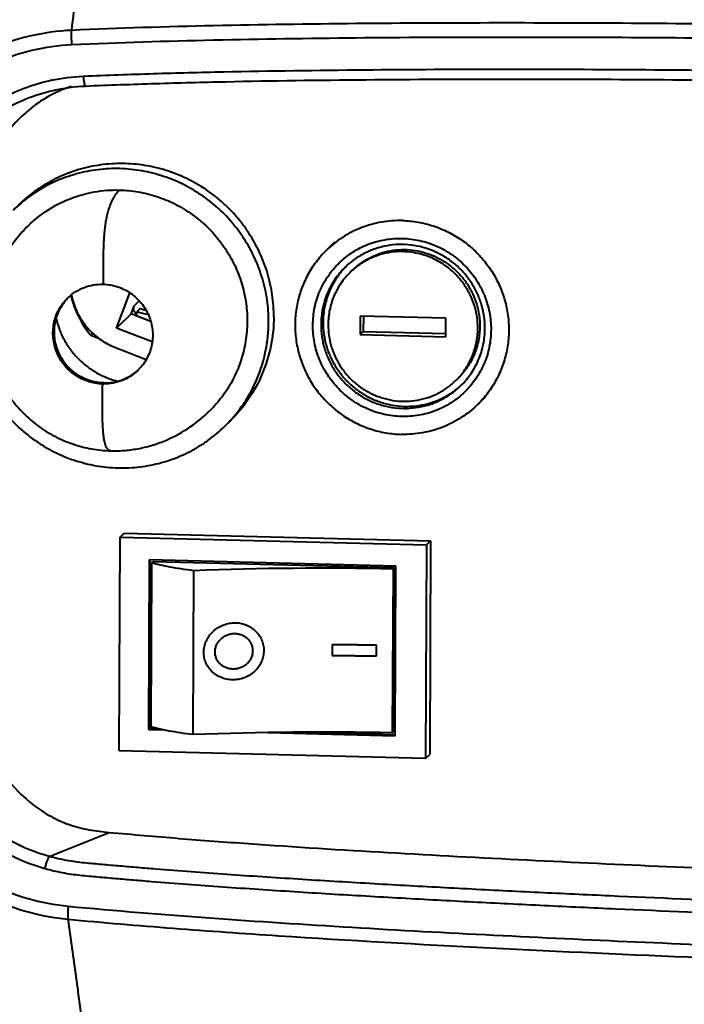
# Model space of a CAD drawing. Units: millimetres. Extents: x -4596 to -2916, y -311 to 2041.
# Drawn here: x -4130 to -4084, y 1696 to 1764 of the extents above; entities that cross this region are included whole.
import ezdxf

# ---------------------------------------------------------------- set-up
doc = ezdxf.new("R2010")
doc.units = ezdxf.units.MM
doc.header["$LTSCALE"] = 16.335
doc.layers.get('0').update_dxf_attribs({"linetype": 'CONTINUOUS', "lineweight": 40})

msp = doc.modelspace()

# ---------------------------------------------------------------- linework, layer by layer
for p, q in [((-4108.125, 1748.937), (-4108.699, 1748.374)), ((-4123.254, 1742.975), (-4122.341, 1745.432)), ((-4122.249, 1743.962), (-4122.044, 1744.515)), ((-4121.691, 1744.862), (-4122.044, 1744.515)), ((-4122.249, 1743.962), (-4123.254, 1742.975)), ((-4120.878, 1743.428), (-4122.249, 1743.962)), ((-4121.827, 1744.135), (-4121.93, 1743.859)), ((-4121.93, 1743.859), (-4120.888, 1743.453)), ((-4121.612, 1744.347), (-4121.827, 1744.135)), ((-4121.288, 1744.328), (-4121.346, 1744.27)), ((-4106.338, 1743.81), (-4106.344, 1742.524)), ((-4100.401, 1743.662), (-4106.338, 1743.81)), ((-4106.124, 1743.805), (-4106.129, 1742.735)), ((-4100.406, 1742.375), (-4100.401, 1743.662)), ((-4125.057, 1742.493), (-4124.921, 1742.627)), ((-4125.057, 1742.493), (-4124.479, 1742.267)), ((-4120.792, 1742.016), (-4123.254, 1742.975)), ((-4106.344, 1742.524), (-4106.129, 1742.735)), ((-4106.344, 1742.524), (-4100.406, 1742.375)), ((-4106.129, 1742.735), (-4100.405, 1742.592)), ((-4123.681, 1741.77), (-4121.204, 1740.805)), ((-4124.151, 1739.167), (-4124.156, 1739.167)), ((-4097.615, 1738.235), (-4098.189, 1737.671)), ((-4115.378, 1736.52), (-4115.737, 1736.168)), ((-4123.018, 1728.46), (-4122.731, 1728.742)), ((-4122.731, 1728.742), (-4101.453, 1728.208)), ((-4123.083, 1713.614), (-4123.018, 1728.46)), ((-4123.018, 1728.46), (-4101.74, 1727.926)), ((-4101.74, 1727.926), (-4101.453, 1728.208)), ((-4101.453, 1728.208), (-4101.519, 1713.363)), ((-4101.74, 1727.926), (-4101.806, 1713.081)), ((-4120.999, 1726.875), (-4121.051, 1715.098)), ((-4103.865, 1726.445), (-4120.999, 1726.875)), ((-4120.979, 1715.168), (-4120.928, 1726.875)), ((-4120.852, 1715.291), (-4120.802, 1726.672)), ((-4120.802, 1726.672), (-4120.73, 1726.743)), ((-4103.992, 1726.323), (-4120.73, 1726.743)), ((-4117.948, 1714.75), (-4117.898, 1726.132)), ((-4104.063, 1726.253), (-4104.114, 1714.871)), ((-4104.063, 1726.253), (-4103.992, 1726.323)), ((-4104.042, 1714.941), (-4103.992, 1726.323)), ((-4103.917, 1714.668), (-4103.865, 1726.445)), ((-4108.291, 1720.981), (-4108.294, 1720.239)), ((-4105.207, 1720.21), (-4105.204, 1720.953)), ((-4121.051, 1715.098), (-4120.979, 1715.168)), ((-4121.051, 1715.098), (-4119.974, 1715.071)), ((-4120.316, 1715.152), (-4120.979, 1715.168)), ((-4112.743, 1714.889), (-4103.917, 1714.668)), ((-4103.916, 1714.74), (-4110.693, 1714.91)), ((-4104.114, 1714.871), (-4104.042, 1714.941)), ((-4101.806, 1713.081), (-4123.083, 1713.614)), ((-4101.806, 1713.081), (-4101.519, 1713.363)), ((-4127.938, 1706.284), (-4123.765, 1707.959))]:
    msp.add_line(p, q)
for centre, radius, start, end in [((-4125.099, 1747.587), 12.89, 102.09973, 102.26891), ((-4123.995, 1751.99), 8.126, 107.05743, 116.27082), ((-4124.312, 1742.661), 3.359, 133.13282, 134.48097), ((-4119.987, 1746.765), 6.625, 193.0713, 193.85981), ((-4119.949, 1746.775), 6.664, 193.86766, 201.70255), ((-4119.906, 1746.795), 6.712, 201.7219, 219.33008), ((-4120.733, 1746.942), 3.012, 248.69721, 263.34403), ((-4120.513, 1747.166), 3.026, 248.71349, 256.19633), ((-4119.941, 1746.763), 6.664, 219.31254, 219.85064), ((-4124.055, 1742.555), 3.387, 292.47855, 298.60689), ((-4124.046, 1742.536), 3.366, 298.61147, 302.64582), ((-4124.047, 1742.538), 3.369, 302.6489, 308.96215), ((-4124.039, 1742.528), 3.355, 308.96501, 312.74733), ((-4124.116, 1742.461), 3.362, 314.48092, 315.42296), ((-4124.142, 1742.546), 3.451, 268.5636, 269.91355), ((-4124.069, 1742.619), 3.453, 268.63463, 270.75166), ((-4124.069, 1742.62), 3.454, 270.74963, 278.33967), ((-4124.065, 1742.585), 3.419, 278.34977, 282.19062), ((-4124.063, 1742.578), 3.411, 282.19064, 288.42044), ((-4124.057, 1742.558), 3.39, 288.42633, 292.47798), ((-4108.912, 1488.44), 237.862, 88.83204, 92.1651), ((-4108.962, 1477.059), 237.862, 88.83204, 92.1651)]:
    msp.add_arc(centre, radius, start, end)
for points, knots in [([(-4126.373, 1763.655), (-4126.27, 1764.505), (-4126.063, 1766.203), (-4125.671, 1769.601), (-4125.389, 1772.15), (-4125.193, 1773.849)], [0, 0, 0, 0, 0.250158, 0.500139, 1, 1, 1, 1]), ([(-4126.373, 1763.655), (-4127.361, 1763.611), (-4129.332, 1763.34), (-4132.151, 1762.382), (-4134.732, 1760.905), (-4136.977, 1758.96), (-4138.846, 1756.655), (-4140.315, 1754.073), (-4141.346, 1751.282), (-4141.722, 1749.33), (-4141.83, 1748.347)], [0, 0, 0, 0, 0.125364, 0.250362, 0.375127, 0.499808, 0.624555, 0.749455, 0.874586, 1, 1, 1, 1]), ([(-4126.36, 1762.643), (-4126.366, 1762.731), (-4126.383, 1763.068), (-4126.385, 1763.406), (-4126.373, 1763.655)], [0, 0, 0, 0, 0.260564, 1, 1, 1, 1]), ([(-4047.394, 1763.478), (-4053.977, 1763.649), (-4067.144, 1763.933), (-4083.603, 1764.136), (-4096.77, 1764.18), (-4106.642, 1764.139), (-4116.511, 1763.997), (-4123.087, 1763.804), (-4126.373, 1763.655)], [0, 0, 0, 0, 0.250107, 0.50016, 0.625163, 0.750144, 0.875097, 1, 1, 1, 1]), ([(-4047.447, 1762.489), (-4054.024, 1762.66), (-4067.18, 1762.944), (-4083.626, 1763.143), (-4096.781, 1763.183), (-4106.645, 1763.138), (-4116.506, 1762.992), (-4123.077, 1762.794), (-4126.36, 1762.643)], [0, 0, 0, 0, 0.250101, 0.500152, 0.625155, 0.750137, 0.875092, 1, 1, 1, 1]), ([(-4126.36, 1762.643), (-4127.296, 1762.599), (-4129.163, 1762.339), (-4131.834, 1761.435), (-4134.283, 1760.047), (-4136.416, 1758.217), (-4138.2, 1756.05), (-4139.613, 1753.62), (-4140.611, 1750.986), (-4140.978, 1749.141), (-4141.085, 1748.21)], [0, 0, 0, 0, 0.125509, 0.250588, 0.37535, 0.49998, 0.624648, 0.749463, 0.874555, 1, 1, 1, 1]), ([(-4125.572, 1760.474), (-4124.76, 1760.511), (-4123.135, 1760.573), (-4119.884, 1760.683), (-4114.191, 1760.825), (-4106.056, 1760.933), (-4096.292, 1760.972), (-4086.526, 1760.938), (-4076.759, 1760.846), (-4066.991, 1760.701), (-4057.224, 1760.515), (-4050.712, 1760.355), (-4047.457, 1760.274)], [0, 0, 0, 0, 0.031223, 0.062449, 0.124913, 0.249869, 0.374851, 0.499853, 0.624871, 0.749902, 0.874945, 1, 1, 1, 1]), ([(-4137.925, 1749.699), (-4137.687, 1750.959), (-4136.852, 1753.424), (-4134.598, 1756.597), (-4131.526, 1758.986), (-4129.091, 1759.91), (-4127.838, 1760.183)], [0, 0, 0, 0, 0.25051, 0.500155, 0.749723, 1, 1, 1, 1]), ([(-4125.572, 1760.474), (-4125.566, 1760.382), (-4125.55, 1760.213), (-4125.521, 1760.02), (-4125.488, 1759.894), (-4125.468, 1759.835), (-4125.437, 1759.783), (-4125.417, 1759.788)], [0, 0, 0, 0, 0.386958, 0.705205, 0.824951, 0.913818, 1, 1, 1, 1]), ([(-4125.417, 1759.788), (-4124.606, 1759.825), (-4122.985, 1759.887), (-4119.741, 1759.997), (-4114.061, 1760.139), (-4105.944, 1760.246), (-4096.201, 1760.285), (-4086.456, 1760.252), (-4076.711, 1760.16), (-4066.965, 1760.017), (-4058.844, 1759.86), (-4052.347, 1759.714), (-4049.098, 1759.631), (-4047.474, 1759.591)], [0, 0, 0, 0, 0.031223, 0.06245, 0.124914, 0.24987, 0.374851, 0.499853, 0.624871, 0.749902, 0.874945, 0.937471, 1, 1, 1, 1]), ([(-4137.289, 1748.172), (-4137.25, 1748.503), (-4137.178, 1749.163), (-4136.991, 1750.143), (-4136.729, 1751.104), (-4136.28, 1752.352), (-4135.538, 1753.838), (-4133.994, 1755.991), (-4131.449, 1758.182), (-4128.955, 1759.195), (-4127.667, 1759.488)], [0, 0, 0, 0, 0.062862, 0.125645, 0.188378, 0.251056, 0.376163, 0.501143, 0.750349, 1, 1, 1, 1]), ([(-4127.592, 1759.277), (-4128.098, 1759.027), (-4129.058, 1758.422), (-4130.312, 1757.278), (-4131.379, 1755.959), (-4132.257, 1754.506), (-4132.936, 1752.947), (-4133.403, 1751.308), (-4133.62, 1749.904), (-4133.747, 1748.776), (-4133.809, 1748.21), (-4133.839, 1747.928)], [0, 0, 0, 0, 0.124654, 0.249155, 0.373832, 0.498552, 0.623545, 0.748763, 0.874301, 0.937133, 1, 1, 1, 1]), ([(-4112.702, 1743.399), (-4112.7, 1743.911), (-4112.753, 1744.681), (-4112.937, 1745.69), (-4113.194, 1746.686), (-4113.651, 1747.894), (-4114.279, 1749.024), (-4114.876, 1749.866), (-4115.532, 1750.665), (-4116.458, 1751.57), (-4117.713, 1752.484), (-4119.085, 1753.206), (-4120.544, 1753.721), (-4122.059, 1754.018), (-4123.342, 1754.077), (-4124.362, 1754.011), (-4125.371, 1753.869), (-4126.606, 1753.553), (-4127.779, 1753.057), (-4128.663, 1752.56), (-4129.506, 1751.998), (-4130.089, 1751.506), (-4130.45, 1751.152)], [0, 0, 0, 0, 0.062443, 0.093754, 0.125106, 0.187887, 0.250788, 0.28229, 0.313804, 0.376798, 0.439757, 0.502628, 0.565368, 0.627941, 0.69033, 0.721474, 0.752572, 0.814596, 0.876472, 0.907389, 0.938286, 1, 1, 1, 1]), ([(-4112.343, 1743.751), (-4112.341, 1744.263), (-4112.395, 1745.033), (-4112.578, 1746.042), (-4112.835, 1747.038), (-4113.292, 1748.246), (-4113.921, 1749.376), (-4114.517, 1750.219), (-4115.173, 1751.017), (-4116.1, 1751.922), (-4117.354, 1752.837), (-4118.727, 1753.559), (-4120.186, 1754.074), (-4121.701, 1754.37), (-4122.983, 1754.429), (-4124.003, 1754.363), (-4125.013, 1754.222), (-4126.248, 1753.906), (-4127.421, 1753.409), (-4128.305, 1752.912), (-4129.148, 1752.35), (-4129.73, 1751.858), (-4130.091, 1751.504)], [0, 0, 0, 0, 0.062443, 0.093753, 0.125106, 0.187887, 0.250788, 0.28229, 0.313804, 0.376798, 0.439757, 0.502629, 0.565368, 0.627941, 0.69033, 0.721474, 0.752572, 0.814596, 0.876472, 0.907389, 0.938286, 1, 1, 1, 1]), ([(-4129.399, 1750.082), (-4128.985, 1750.488), (-4128.071, 1751.22), (-4126.508, 1752.021), (-4124.813, 1752.495), (-4123.639, 1752.582), (-4123.054, 1752.567)], [0, 0, 0, 0, 0.249099, 0.498595, 0.748823, 1, 1, 1, 1]), ([(-4123.054, 1752.567), (-4123.145, 1752.478), (-4123.31, 1752.289), (-4123.511, 1751.977), (-4123.67, 1751.651), (-4123.796, 1751.316), (-4123.896, 1750.974), (-4123.974, 1750.625), (-4124.037, 1750.269), (-4124.087, 1749.904), (-4124.126, 1749.53), (-4124.153, 1749.146), (-4124.17, 1748.756), (-4124.184, 1748.229), (-4124.19, 1747.634), (-4124.194, 1746.854), (-4124.196, 1746.34), (-4124.197, 1746.024)], [0, 0, 0, 0, 0.056125, 0.110377, 0.163555, 0.216007, 0.268219, 0.320715, 0.37387, 0.42797, 0.483282, 0.540041, 0.597862, 0.65555, 0.772837, 0.860729, 1, 1, 1, 1]), ([(-4123.054, 1752.567), (-4122.617, 1752.556), (-4121.962, 1752.491), (-4121.106, 1752.31), (-4120.262, 1752.067), (-4119.243, 1751.649), (-4118.104, 1750.975), (-4117.073, 1750.144), (-4116.171, 1749.173), (-4115.418, 1748.083), (-4114.83, 1746.899), (-4114.42, 1745.644), (-4114.197, 1744.347), (-4114.171, 1743.252), (-4114.246, 1742.383), (-4114.384, 1741.525), (-4114.676, 1740.477), (-4115.119, 1739.485), (-4115.558, 1738.74), (-4116.051, 1738.03), (-4116.479, 1737.541), (-4116.787, 1737.238)], [0, 0, 0, 0, 0.062458, 0.093775, 0.125136, 0.187928, 0.250836, 0.313815, 0.376811, 0.439769, 0.502638, 0.565374, 0.627944, 0.690329, 0.721472, 0.752569, 0.814593, 0.876469, 0.907387, 0.938284, 1, 1, 1, 1]), ([(-4129.399, 1750.082), (-4129.679, 1749.807), (-4130.223, 1749.208), (-4130.94, 1748.196), (-4131.542, 1747.057), (-4131.992, 1745.815), (-4132.262, 1744.502), (-4132.337, 1743.154), (-4132.209, 1741.804), (-4131.877, 1740.487), (-4131.348, 1739.234), (-4130.634, 1738.076), (-4129.898, 1737.213), (-4129.236, 1736.597), (-4128.529, 1736.033), (-4127.567, 1735.432), (-4126.525, 1734.986), (-4125.659, 1734.728), (-4124.777, 1734.536), (-4124.101, 1734.468), (-4123.65, 1734.457)], [0, 0, 0, 0, 0.055384, 0.113861, 0.174569, 0.23669, 0.299624, 0.362989, 0.426568, 0.490247, 0.55397, 0.617711, 0.681458, 0.713355, 0.745252, 0.808991, 0.872712, 0.904578, 0.936429, 1, 1, 1, 1]), ([(-4103.411, 1750.445), (-4103.899, 1750.457), (-4104.877, 1750.385), (-4106.29, 1749.99), (-4107.593, 1749.322), (-4108.354, 1748.712), (-4108.699, 1748.373)], [0, 0, 0, 0, 0.251186, 0.501402, 0.750902, 1, 1, 1, 1]), ([(-4103.411, 1750.445), (-4103.048, 1750.436), (-4102.319, 1750.364), (-4101.254, 1750.098), (-4100.236, 1749.68), (-4099.287, 1749.118), (-4098.427, 1748.426), (-4097.675, 1747.617), (-4097.048, 1746.709), (-4096.558, 1745.721), (-4096.216, 1744.676), (-4096.03, 1743.595), (-4096.004, 1742.501), (-4096.138, 1741.418), (-4096.429, 1740.37), (-4096.872, 1739.379), (-4097.456, 1738.467), (-4097.932, 1737.923), (-4098.189, 1737.671)], [0, 0, 0, 0, 0.062463, 0.125112, 0.187909, 0.250827, 0.313814, 0.376817, 0.439783, 0.50266, 0.565404, 0.627983, 0.690376, 0.752582, 0.814612, 0.876497, 0.938276, 1, 1, 1, 1]), ([(-4109.629, 1743.177), (-4109.628, 1743.581), (-4109.545, 1744.388), (-4109.185, 1745.547), (-4108.605, 1746.61), (-4107.826, 1747.535), (-4106.879, 1748.286), (-4105.799, 1748.834), (-4104.629, 1749.159), (-4103.414, 1749.248), (-4102.2, 1749.097), (-4101.035, 1748.714), (-4100.141, 1748.212), (-4099.493, 1747.713), (-4098.895, 1747.154), (-4098.253, 1746.352), (-4097.778, 1745.443), (-4097.508, 1744.673), (-4097.315, 1743.883), (-4097.257, 1743.272), (-4097.259, 1742.867)], [0, 0, 0, 0, 0.062361, 0.124486, 0.186436, 0.248291, 0.310149, 0.372107, 0.434246, 0.496619, 0.559245, 0.622101, 0.685131, 0.716724, 0.748328, 0.811448, 0.874472, 0.905955, 0.937387, 1, 1, 1, 1]), ([(-4097.682, 1742.95), (-4097.681, 1743.23), (-4097.72, 1743.792), (-4097.901, 1744.618), (-4098.202, 1745.412), (-4098.614, 1746.154), (-4099.131, 1746.83), (-4099.739, 1747.425), (-4100.426, 1747.925), (-4101.177, 1748.321), (-4101.977, 1748.603), (-4102.806, 1748.765), (-4103.648, 1748.804), (-4104.484, 1748.718), (-4105.296, 1748.511), (-4106.067, 1748.185), (-4106.778, 1747.748), (-4107.203, 1747.389), (-4107.401, 1747.195)], [0, 0, 0, 0, 0.06245, 0.125087, 0.187877, 0.250789, 0.313774, 0.376779, 0.439748, 0.502631, 0.565381, 0.627965, 0.690364, 0.752574, 0.814608, 0.876495, 0.938275, 1, 1, 1, 1]), ([(-4128.236, 1705.43), (-4129.189, 1705.699), (-4131.049, 1706.438), (-4133.524, 1708.135), (-4135.574, 1710.328), (-4136.853, 1712.478), (-4137.587, 1714.324), (-4137.918, 1715.519), (-4138.106, 1716.491), (-4138.202, 1717.226), (-4138.281, 1717.962), (-4138.383, 1718.944), (-4138.5, 1720.173), (-4138.665, 1722.139), (-4138.832, 1724.6), (-4138.97, 1727.555), (-4139.068, 1731.496), (-4139.031, 1736.421), (-4138.732, 1742.319), (-4138.364, 1746.238), (-4138.137, 1748.192)], [0, 0, 0, 0, 0.062693, 0.125545, 0.188438, 0.251252, 0.282641, 0.313974, 0.329623, 0.345255, 0.360881, 0.376504, 0.407746, 0.438981, 0.501429, 0.563849, 0.626242, 0.750938, 0.875524, 1, 1, 1, 1]), ([(-4127.938, 1706.284), (-4128.869, 1706.546), (-4130.684, 1707.275), (-4133.085, 1708.957), (-4135.053, 1711.129), (-4136.251, 1713.259), (-4136.912, 1715.081), (-4137.193, 1716.258), (-4137.32, 1717.093), (-4137.373, 1717.573), (-4137.452, 1718.292), (-4137.562, 1719.371), (-4137.693, 1720.811), (-4137.848, 1722.731), (-4138.003, 1725.135), (-4138.129, 1728.021), (-4138.215, 1731.869), (-4138.17, 1736.679), (-4137.872, 1742.438), (-4137.51, 1746.265), (-4137.289, 1748.172)], [0, 0, 0, 0, 0.062705, 0.125578, 0.188462, 0.251232, 0.282594, 0.313896, 0.32953, 0.337347, 0.345164, 0.376417, 0.407662, 0.438899, 0.501354, 0.563781, 0.626182, 0.750896, 0.875501, 1, 1, 1, 1]), ([(-4133.839, 1747.928), (-4134.036, 1746.061), (-4134.353, 1742.317), (-4134.552, 1737.623), (-4134.595, 1733.863), (-4134.568, 1731.042), (-4134.482, 1728.22), (-4134.338, 1725.4), (-4134.136, 1722.582), (-4133.916, 1720.237), (-4133.716, 1718.362), (-4133.38, 1716.502), (-4132.596, 1714.252), (-4131.109, 1711.811), (-4129.439, 1710.091), (-4127.854, 1709.041), (-4126.551, 1708.459), (-4125.173, 1708.11), (-4124.235, 1708.003), (-4123.765, 1707.959)], [0, 0, 0, 0, 0.124537, 0.249167, 0.311533, 0.373924, 0.436336, 0.498774, 0.561242, 0.623735, 0.655003, 0.686297, 0.748955, 0.811779, 0.874605, 0.90607, 0.937455, 0.968752, 1, 1, 1, 1]), ([(-4108.699, 1748.373), (-4108.956, 1748.121), (-4109.432, 1747.578), (-4110.016, 1746.665), (-4110.459, 1745.674), (-4110.75, 1744.626), (-4110.884, 1743.544), (-4110.858, 1742.45), (-4110.672, 1741.369), (-4110.33, 1740.323), (-4109.84, 1739.336), (-4109.213, 1738.428), (-4108.461, 1737.619), (-4107.602, 1736.926), (-4106.652, 1736.365), (-4105.634, 1735.946), (-4104.569, 1735.681), (-4103.841, 1735.609), (-4103.477, 1735.599)], [0, 0, 0, 0, 0.061724, 0.123503, 0.185388, 0.247418, 0.309624, 0.372017, 0.434596, 0.49734, 0.560217, 0.623183, 0.686186, 0.749173, 0.812091, 0.874888, 0.937537, 1, 1, 1, 1]), ([(-4098.177, 1742.962), (-4098.176, 1743.218), (-4098.211, 1743.732), (-4098.377, 1744.486), (-4098.651, 1745.21), (-4099.028, 1745.888), (-4099.499, 1746.505), (-4100.055, 1747.048), (-4100.682, 1747.505), (-4101.368, 1747.866), (-4102.098, 1748.124), (-4102.855, 1748.272), (-4103.624, 1748.307), (-4104.388, 1748.229), (-4105.129, 1748.04), (-4105.832, 1747.742), (-4106.482, 1747.344), (-4106.87, 1747.016), (-4107.051, 1746.839)], [0, 0, 0, 0, 0.062448, 0.125089, 0.187876, 0.250789, 0.313774, 0.376779, 0.439749, 0.502631, 0.565381, 0.627965, 0.690364, 0.752574, 0.814608, 0.876495, 0.938275, 1, 1, 1, 1]), ([(-4106.908, 1746.979), (-4106.727, 1747.156), (-4106.339, 1747.484), (-4105.689, 1747.883), (-4104.986, 1748.18), (-4104.244, 1748.37), (-4103.481, 1748.448), (-4102.712, 1748.413), (-4101.955, 1748.265), (-4101.225, 1748.007), (-4100.539, 1747.646), (-4099.911, 1747.189), (-4099.356, 1746.646), (-4098.885, 1746.029), (-4098.508, 1745.351), (-4098.233, 1744.627), (-4098.068, 1743.873), (-4098.032, 1743.359), (-4098.033, 1743.103)], [0, 0, 0, 0, 0.061725, 0.123505, 0.185392, 0.247426, 0.309636, 0.372035, 0.434619, 0.497369, 0.560251, 0.623221, 0.686226, 0.749211, 0.812124, 0.87491, 0.937555, 1, 1, 1, 1]), ([(-4107.401, 1747.195), (-4107.662, 1746.939), (-4108.134, 1746.373), (-4108.66, 1745.401), (-4108.986, 1744.341), (-4109.061, 1743.604), (-4109.063, 1743.235)], [0, 0, 0, 0, 0.249121, 0.498631, 0.748841, 1, 1, 1, 1]), ([(-4107.398, 1747.193), (-4107.638, 1746.94), (-4108.071, 1746.385), (-4108.552, 1745.447), (-4108.849, 1744.432), (-4108.918, 1743.728), (-4108.919, 1743.376)], [0, 0, 0, 0, 0.249111, 0.498642, 0.748868, 1, 1, 1, 1]), ([(-4107.051, 1746.839), (-4107.289, 1746.605), (-4107.72, 1746.088), (-4108.2, 1745.2), (-4108.498, 1744.233), (-4108.566, 1743.559), (-4108.568, 1743.223)], [0, 0, 0, 0, 0.24912, 0.498631, 0.748842, 1, 1, 1, 1]), ([(-4126.608, 1745.112), (-4126.448, 1745.262), (-4126.097, 1745.531), (-4125.503, 1745.825), (-4124.862, 1745.998), (-4124.418, 1746.03), (-4124.197, 1746.024)], [0, 0, 0, 0, 0.249092, 0.498603, 0.748834, 1, 1, 1, 1]), ([(-4124.197, 1746.024), (-4124.029, 1746.02), (-4123.691, 1745.987), (-4123.198, 1745.864), (-4122.725, 1745.672), (-4122.284, 1745.413), (-4121.884, 1745.094), (-4121.534, 1744.721), (-4121.241, 1744.302), (-4121.01, 1743.846), (-4120.848, 1743.363), (-4120.757, 1742.862), (-4120.739, 1742.355), (-4120.796, 1741.853), (-4120.924, 1741.365), (-4121.123, 1740.903), (-4121.388, 1740.476), (-4121.605, 1740.221), (-4121.721, 1740.102)], [0, 0, 0, 0, 0.062452, 0.125101, 0.187888, 0.250798, 0.313778, 0.376777, 0.43974, 0.502617, 0.565365, 0.627949, 0.69035, 0.752565, 0.814604, 0.876496, 0.938278, 1, 1, 1, 1]), ([(-4124.228, 1739.096), (-4124.398, 1739.101), (-4124.738, 1739.134), (-4125.235, 1739.258), (-4125.71, 1739.453), (-4126.153, 1739.716), (-4126.554, 1740.039), (-4126.905, 1740.416), (-4127.198, 1740.84), (-4127.426, 1741.301), (-4127.586, 1741.789), (-4127.673, 1742.293), (-4127.685, 1742.804), (-4127.622, 1743.309), (-4127.486, 1743.798), (-4127.28, 1744.261), (-4127.007, 1744.687), (-4126.785, 1744.94), (-4126.665, 1745.058)], [0, 0, 0, 0, 0.062458, 0.125114, 0.187909, 0.250827, 0.313814, 0.376818, 0.439784, 0.50266, 0.565404, 0.627982, 0.690376, 0.752581, 0.814612, 0.876497, 0.938276, 1, 1, 1, 1]), ([(-4124.156, 1739.167), (-4124.323, 1739.172), (-4124.659, 1739.205), (-4125.15, 1739.326), (-4125.62, 1739.516), (-4126.059, 1739.772), (-4126.458, 1740.088), (-4126.808, 1740.458), (-4127.102, 1740.872), (-4127.334, 1741.324), (-4127.499, 1741.804), (-4127.593, 1742.301), (-4127.615, 1742.804), (-4127.564, 1743.305), (-4127.441, 1743.791), (-4127.248, 1744.253), (-4126.99, 1744.68), (-4126.778, 1744.937), (-4126.664, 1745.057)], [0, 0, 0, 0, 0.062447, 0.12509, 0.18787, 0.250774, 0.313748, 0.376743, 0.439704, 0.502581, 0.565331, 0.62792, 0.690328, 0.75255, 0.814597, 0.876494, 0.938279, 1, 1, 1, 1]), ([(-4126.664, 1745.057), (-4126.778, 1744.938), (-4126.99, 1744.681), (-4127.247, 1744.254), (-4127.439, 1743.793), (-4127.562, 1743.307), (-4127.613, 1742.807), (-4127.591, 1742.304), (-4127.496, 1741.807), (-4127.331, 1741.327), (-4127.099, 1740.875), (-4126.805, 1740.46), (-4126.454, 1740.091), (-4126.055, 1739.774), (-4125.616, 1739.518), (-4125.146, 1739.328), (-4124.655, 1739.207), (-4124.319, 1739.174), (-4124.152, 1739.169)], [0, 0, 0, 0, 0.061638, 0.123339, 0.18516, 0.247154, 0.309343, 0.37174, 0.43434, 0.497119, 0.56004, 0.623055, 0.686107, 0.749137, 0.812087, 0.874901, 0.937558, 1, 1, 1, 1]), ([(-4126.404, 1745.28), (-4126.366, 1745.093), (-4126.269, 1744.722), (-4125.99, 1744.008), (-4125.49, 1743.181), (-4124.813, 1742.49), (-4124.189, 1742.041), (-4123.853, 1741.854), (-4123.681, 1741.77)], [0, 0, 0, 0, 0.124662, 0.249564, 0.499476, 0.74966, 0.87491, 1, 1, 1, 1]), ([(-4121.894, 1743.958), (-4121.933, 1743.992), (-4122.002, 1744.07), (-4122.065, 1744.212), (-4122.082, 1744.366), (-4122.061, 1744.468), (-4122.044, 1744.515)], [0, 0, 0, 0, 0.251518, 0.502438, 0.751975, 1, 1, 1, 1]), ([(-4133.484, 1743.92), (-4133.487, 1743.409), (-4133.433, 1742.639), (-4133.25, 1741.629), (-4132.993, 1740.633), (-4132.535, 1739.425), (-4131.907, 1738.295), (-4131.311, 1737.453), (-4130.654, 1736.655), (-4129.728, 1735.749), (-4128.473, 1734.835), (-4127.101, 1734.113), (-4125.642, 1733.598), (-4124.128, 1733.302), (-4122.845, 1733.242), (-4121.825, 1733.309), (-4120.816, 1733.45), (-4119.58, 1733.766), (-4118.407, 1734.262), (-4117.523, 1734.76), (-4116.681, 1735.321), (-4116.098, 1735.813), (-4115.737, 1736.167)], [0, 0, 0, 0, 0.062443, 0.093754, 0.125106, 0.187887, 0.250788, 0.28229, 0.313804, 0.376798, 0.439757, 0.502628, 0.565368, 0.627941, 0.69033, 0.721474, 0.752572, 0.814596, 0.876472, 0.907389, 0.938286, 1, 1, 1, 1]), ([(-4112.343, 1743.751), (-4112.346, 1743.078), (-4112.484, 1741.732), (-4113.079, 1739.797), (-4114.039, 1738.022), (-4114.902, 1736.988), (-4115.378, 1736.52)], [0, 0, 0, 0, 0.251154, 0.501372, 0.750879, 1, 1, 1, 1]), ([(-4127.464, 1743.662), (-4127.404, 1743.4), (-4127.248, 1742.882), (-4126.908, 1742.146), (-4126.469, 1741.463), (-4125.94, 1740.847), (-4125.331, 1740.309), (-4124.654, 1739.861), (-4123.922, 1739.51), (-4123.407, 1739.347), (-4123.146, 1739.284)], [0, 0, 0, 0, 0.124685, 0.249636, 0.374776, 0.500015, 0.625251, 0.750388, 0.875333, 1, 1, 1, 1]), ([(-4115.737, 1736.167), (-4115.499, 1736.401), (-4115.045, 1736.894), (-4114.441, 1737.696), (-4113.919, 1738.555), (-4113.339, 1739.765), (-4112.842, 1741.38), (-4112.705, 1742.726), (-4112.702, 1743.399)], [0, 0, 0, 0, 0.124613, 0.249276, 0.374036, 0.498937, 0.748998, 1, 1, 1, 1]), ([(-4097.259, 1742.867), (-4097.261, 1742.464), (-4097.343, 1741.657), (-4097.703, 1740.497), (-4098.283, 1739.434), (-4099.062, 1738.51), (-4100.009, 1737.759), (-4101.089, 1737.21), (-4102.259, 1736.885), (-4103.474, 1736.797), (-4104.688, 1736.947), (-4105.853, 1737.331), (-4106.748, 1737.833), (-4107.396, 1738.332), (-4107.993, 1738.89), (-4108.635, 1739.693), (-4109.111, 1740.602), (-4109.38, 1741.372), (-4109.574, 1742.162), (-4109.631, 1742.772), (-4109.629, 1743.177)], [0, 0, 0, 0, 0.062361, 0.124486, 0.186436, 0.248291, 0.310149, 0.372107, 0.434246, 0.496619, 0.559245, 0.622101, 0.685131, 0.716724, 0.748328, 0.811448, 0.874472, 0.905955, 0.937387, 1, 1, 1, 1]), ([(-4109.063, 1743.235), (-4109.064, 1742.955), (-4109.025, 1742.393), (-4108.843, 1741.567), (-4108.543, 1740.774), (-4108.13, 1740.031), (-4107.614, 1739.356), (-4107.006, 1738.761), (-4106.319, 1738.26), (-4105.567, 1737.865), (-4104.768, 1737.583), (-4103.938, 1737.42), (-4103.097, 1737.382), (-4102.26, 1737.467), (-4101.448, 1737.675), (-4100.678, 1738.001), (-4099.967, 1738.437), (-4099.541, 1738.796), (-4099.344, 1738.99)], [0, 0, 0, 0, 0.06245, 0.125087, 0.187877, 0.250789, 0.313774, 0.376779, 0.439748, 0.502631, 0.565381, 0.627965, 0.690364, 0.752574, 0.814608, 0.876495, 0.938275, 1, 1, 1, 1]), ([(-4108.919, 1743.376), (-4108.92, 1743.1), (-4108.883, 1742.547), (-4108.707, 1741.733), (-4108.415, 1740.95), (-4108.014, 1740.216), (-4107.512, 1739.545), (-4106.92, 1738.952), (-4106.251, 1738.45), (-4105.517, 1738.048), (-4104.735, 1737.756), (-4103.921, 1737.579), (-4103.093, 1737.521), (-4102.267, 1737.584), (-4101.462, 1737.766), (-4100.693, 1738.064), (-4099.979, 1738.47), (-4099.548, 1738.809), (-4099.346, 1738.993)], [0, 0, 0, 0, 0.062434, 0.125059, 0.187829, 0.250725, 0.313694, 0.376688, 0.439651, 0.502534, 0.56529, 0.627888, 0.690305, 0.752536, 0.81459, 0.876491, 0.938279, 1, 1, 1, 1]), ([(-4108.568, 1743.223), (-4108.569, 1742.967), (-4108.533, 1742.454), (-4108.368, 1741.7), (-4108.093, 1740.976), (-4107.717, 1740.298), (-4107.245, 1739.68), (-4106.69, 1739.137), (-4106.062, 1738.68), (-4105.376, 1738.319), (-4104.647, 1738.062), (-4103.889, 1737.914), (-4103.12, 1737.878), (-4102.357, 1737.956), (-4101.616, 1738.146), (-4100.912, 1738.443), (-4100.263, 1738.842), (-4099.874, 1739.17), (-4099.694, 1739.347)], [0, 0, 0, 0, 0.062448, 0.125089, 0.187876, 0.250789, 0.313774, 0.376779, 0.439749, 0.502631, 0.565381, 0.627965, 0.690364, 0.752574, 0.814608, 0.876495, 0.938275, 1, 1, 1, 1]), ([(-4098.033, 1743.103), (-4098.035, 1742.767), (-4098.103, 1742.094), (-4098.401, 1741.127), (-4098.881, 1740.239), (-4099.312, 1739.722), (-4099.55, 1739.488)], [0, 0, 0, 0, 0.251155, 0.50137, 0.75088, 1, 1, 1, 1]), ([(-4099.694, 1739.347), (-4099.456, 1739.581), (-4099.025, 1740.098), (-4098.544, 1740.985), (-4098.247, 1741.953), (-4098.178, 1742.626), (-4098.177, 1742.962)], [0, 0, 0, 0, 0.24912, 0.498631, 0.748842, 1, 1, 1, 1]), ([(-4099.344, 1738.99), (-4099.083, 1739.246), (-4098.611, 1739.812), (-4098.085, 1740.785), (-4097.759, 1741.844), (-4097.684, 1742.582), (-4097.682, 1742.95)], [0, 0, 0, 0, 0.249121, 0.498631, 0.748841, 1, 1, 1, 1]), ([(-4124.152, 1739.169), (-4123.933, 1739.164), (-4123.494, 1739.195), (-4122.858, 1739.365), (-4122.269, 1739.653), (-4121.921, 1739.917), (-4121.761, 1740.064)], [0, 0, 0, 0, 0.2513, 0.501552, 0.75099, 1, 1, 1, 1]), ([(-4121.761, 1740.063), (-4121.917, 1739.91), (-4122.261, 1739.632), (-4122.847, 1739.325), (-4123.484, 1739.137), (-4123.926, 1739.095), (-4124.147, 1739.095)], [0, 0, 0, 0, 0.249135, 0.49865, 0.748841, 1, 1, 1, 1]), ([(-4123.65, 1734.457), (-4123.672, 1734.457), (-4123.715, 1734.463), (-4123.776, 1734.487), (-4123.83, 1734.524), (-4123.879, 1734.572), (-4123.922, 1734.63), (-4123.976, 1734.724), (-4124.032, 1734.864), (-4124.086, 1735.055), (-4124.13, 1735.27), (-4124.166, 1735.51), (-4124.203, 1735.876), (-4124.226, 1736.374), (-4124.234, 1737.021), (-4124.234, 1737.656), (-4124.231, 1738.356), (-4124.229, 1738.819), (-4124.228, 1739.096)], [0, 0, 0, 0, 0.013643, 0.02677, 0.040046, 0.053974, 0.068898, 0.085011, 0.12103, 0.161934, 0.207355, 0.257391, 0.312141, 0.434941, 0.566315, 0.712942, 0.828464, 1, 1, 1, 1]), ([(-4098.189, 1737.671), (-4098.534, 1737.332), (-4099.296, 1736.722), (-4100.598, 1736.055), (-4102.011, 1735.659), (-4102.989, 1735.587), (-4103.477, 1735.599)], [0, 0, 0, 0, 0.249098, 0.498598, 0.748814, 1, 1, 1, 1]), ([(-4123.65, 1734.457), (-4123.318, 1734.448), (-4122.654, 1734.468), (-4121.67, 1734.607), (-4120.714, 1734.849), (-4119.509, 1735.294), (-4118.15, 1736.045), (-4117.207, 1736.826), (-4116.787, 1737.238)], [0, 0, 0, 0, 0.131129, 0.261685, 0.391292, 0.519429, 0.767892, 1, 1, 1, 1]), ([(-4117.898, 1726.132), (-4118.193, 1726.167), (-4118.75, 1726.24), (-4119.533, 1726.367), (-4120.208, 1726.506), (-4120.618, 1726.615), (-4120.802, 1726.672)], [0, 0, 0, 0, 0.301134, 0.570307, 0.804129, 1, 1, 1, 1]), ([(-4105.204, 1720.953), (-4105.325, 1720.954), (-4105.507, 1720.957), (-4105.749, 1720.961), (-4105.931, 1720.963), (-4106.113, 1720.965), (-4106.295, 1720.967), (-4106.446, 1720.969), (-4106.568, 1720.97), (-4106.659, 1720.971), (-4106.75, 1720.972), (-4106.826, 1720.972), (-4106.886, 1720.973), (-4106.932, 1720.973), (-4106.977, 1720.974), (-4107.023, 1720.974), (-4107.061, 1720.974), (-4107.087, 1720.975), (-4107.103, 1720.975), (-4107.114, 1720.975), (-4107.123, 1720.975), (-4107.131, 1720.975), (-4107.136, 1720.975), (-4107.139, 1720.975), (-4107.142, 1720.975), (-4107.144, 1720.975), (-4107.146, 1720.975), (-4107.15, 1720.975), (-4107.156, 1720.975), (-4107.166, 1720.975), (-4107.177, 1720.975), (-4107.196, 1720.975), (-4107.22, 1720.975), (-4107.249, 1720.976), (-4107.287, 1720.976), (-4107.334, 1720.976), (-4107.391, 1720.977), (-4107.448, 1720.977), (-4107.505, 1720.977), (-4107.562, 1720.978), (-4107.609, 1720.978), (-4107.647, 1720.978), (-4107.675, 1720.978), (-4107.699, 1720.978), (-4107.718, 1720.979), (-4107.73, 1720.979), (-4107.74, 1720.979), (-4107.745, 1720.979), (-4107.75, 1720.979), (-4107.755, 1720.979), (-4107.762, 1720.979), (-4107.772, 1720.979), (-4107.789, 1720.979), (-4107.81, 1720.979), (-4107.844, 1720.979), (-4107.886, 1720.979), (-4107.937, 1720.98), (-4107.987, 1720.98), (-4108.038, 1720.98), (-4108.105, 1720.98), (-4108.19, 1720.98), (-4108.257, 1720.981), (-4108.291, 1720.981)], [0, 0, 0, 0, 0.125, 0.1875, 0.25, 0.3125, 0.375, 0.4375, 0.46875, 0.5, 0.53125, 0.5625, 0.578125, 0.59375, 0.609375, 0.625, 0.640625, 0.648438, 0.652344, 0.65625, 0.660156, 0.662109, 0.664062, 0.665039, 0.666016, 0.666504, 0.666992, 0.667969, 0.669922, 0.671875, 0.675781, 0.679688, 0.6875, 0.695312, 0.703125, 0.71875, 0.734375, 0.75, 0.765625, 0.78125, 0.796875, 0.804688, 0.8125, 0.820312, 0.824219, 0.828125, 0.830078, 0.832031, 0.833008, 0.833984, 0.835938, 0.839844, 0.84375, 0.851562, 0.859375, 0.875, 0.890625, 0.90625, 0.921875, 0.9375, 0.96875, 1, 1, 1, 1]), ([(-4108.294, 1720.239), (-4108.173, 1720.238), (-4107.991, 1720.237), (-4107.748, 1720.236), (-4107.566, 1720.235), (-4107.384, 1720.234), (-4107.201, 1720.233), (-4107.05, 1720.232), (-4106.928, 1720.231), (-4106.837, 1720.23), (-4106.746, 1720.229), (-4106.67, 1720.229), (-4106.61, 1720.228), (-4106.564, 1720.228), (-4106.519, 1720.227), (-4106.473, 1720.227), (-4106.435, 1720.226), (-4106.409, 1720.226), (-4106.394, 1720.226), (-4106.382, 1720.226), (-4106.373, 1720.226), (-4106.365, 1720.226), (-4106.36, 1720.226), (-4106.357, 1720.226), (-4106.354, 1720.225), (-4106.352, 1720.225), (-4106.35, 1720.225), (-4106.346, 1720.225), (-4106.34, 1720.225), (-4106.33, 1720.225), (-4106.319, 1720.225), (-4106.3, 1720.225), (-4106.276, 1720.225), (-4106.248, 1720.224), (-4106.21, 1720.224), (-4106.162, 1720.223), (-4106.105, 1720.223), (-4106.049, 1720.222), (-4105.992, 1720.221), (-4105.935, 1720.22), (-4105.888, 1720.22), (-4105.85, 1720.219), (-4105.821, 1720.219), (-4105.798, 1720.219), (-4105.779, 1720.219), (-4105.767, 1720.218), (-4105.757, 1720.218), (-4105.751, 1720.218), (-4105.747, 1720.218), (-4105.742, 1720.218), (-4105.735, 1720.218), (-4105.724, 1720.218), (-4105.708, 1720.218), (-4105.687, 1720.217), (-4105.653, 1720.217), (-4105.611, 1720.216), (-4105.56, 1720.216), (-4105.51, 1720.215), (-4105.46, 1720.214), (-4105.392, 1720.213), (-4105.308, 1720.212), (-4105.241, 1720.211), (-4105.207, 1720.21)], [0, 0, 0, 0, 0.125, 0.1875, 0.25, 0.3125, 0.375, 0.4375, 0.46875, 0.5, 0.53125, 0.5625, 0.578125, 0.59375, 0.609375, 0.625, 0.640625, 0.648438, 0.652344, 0.65625, 0.660156, 0.662109, 0.664062, 0.665039, 0.666016, 0.666504, 0.666992, 0.667969, 0.669922, 0.671875, 0.675781, 0.679688, 0.6875, 0.695312, 0.703125, 0.71875, 0.734375, 0.75, 0.765625, 0.78125, 0.796875, 0.804688, 0.8125, 0.820312, 0.824219, 0.828125, 0.830078, 0.832031, 0.833008, 0.833984, 0.835938, 0.839844, 0.84375, 0.851562, 0.859375, 0.875, 0.890625, 0.90625, 0.921875, 0.9375, 0.96875, 1, 1, 1, 1]), ([(-4141.965, 1717.967), (-4141.864, 1716.976), (-4141.504, 1715.004), (-4140.498, 1712.17), (-4139.052, 1709.525), (-4137.204, 1707.137), (-4134.981, 1705.089), (-4132.417, 1703.49), (-4129.61, 1702.393), (-4127.636, 1702.02), (-4126.645, 1701.926)], [0, 0, 0, 0, 0.124519, 0.249385, 0.374532, 0.499875, 0.625264, 0.750522, 0.87548, 1, 1, 1, 1]), ([(-4141.219, 1718.001), (-4141.12, 1717.062), (-4140.767, 1715.194), (-4139.792, 1712.513), (-4138.402, 1710.016), (-4136.638, 1707.762), (-4134.525, 1705.829), (-4132.092, 1704.319), (-4129.433, 1703.281), (-4127.563, 1702.925), (-4126.623, 1702.833)], [0, 0, 0, 0, 0.124571, 0.249508, 0.374703, 0.500055, 0.625406, 0.750597, 0.875499, 1, 1, 1, 1]), ([(-4117.948, 1714.75), (-4118.243, 1714.785), (-4118.801, 1714.858), (-4119.583, 1714.986), (-4120.258, 1715.125), (-4120.668, 1715.233), (-4120.852, 1715.291)], [0, 0, 0, 0, 0.301134, 0.570307, 0.804129, 1, 1, 1, 1]), ([(-4123.765, 1707.959), (-4122.96, 1707.883), (-4121.35, 1707.742), (-4118.128, 1707.474), (-4112.487, 1707.051), (-4104.422, 1706.546), (-4094.741, 1706.033), (-4081.832, 1705.431), (-4068.919, 1704.944), (-4056.005, 1704.545), (-4049.547, 1704.379), (-4046.319, 1704.298)], [0, 0, 0, 0, 0.031281, 0.062545, 0.12509, 0.250129, 0.375142, 0.500145, 0.750094, 0.87505, 1, 1, 1, 1]), ([(-4128.236, 1705.43), (-4128.212, 1705.522), (-4128.161, 1705.7), (-4128.083, 1705.945), (-4128.01, 1706.138), (-4127.963, 1706.246), (-4127.938, 1706.284)], [0, 0, 0, 0, 0.315791, 0.611728, 0.849424, 1, 1, 1, 1]), ([(-4048.765, 1702.163), (-4052.067, 1702.245), (-4058.671, 1702.422), (-4068.577, 1702.734), (-4078.481, 1703.092), (-4086.734, 1703.436), (-4093.335, 1703.742), (-4098.286, 1703.99), (-4103.236, 1704.257), (-4108.185, 1704.545), (-4112.309, 1704.806), (-4115.607, 1705.032), (-4118.08, 1705.212), (-4120.14, 1705.372), (-4121.788, 1705.507), (-4123.024, 1705.612), (-4124.053, 1705.702), (-4124.877, 1705.778), (-4125.495, 1705.832), (-4126.113, 1705.899), (-4126.931, 1706.031), (-4127.539, 1706.171), (-4127.938, 1706.284)], [0, 0, 0, 0, 0.124932, 0.249875, 0.374832, 0.499802, 0.562293, 0.624789, 0.687289, 0.749795, 0.812308, 0.843568, 0.874831, 0.906097, 0.921731, 0.937366, 0.953003, 0.960821, 0.968642, 0.976477, 0.984316, 1, 1, 1, 1]), ([(-4048.872, 1701.274), (-4052.182, 1701.356), (-4058.803, 1701.533), (-4068.732, 1701.846), (-4078.662, 1702.206), (-4086.935, 1702.551), (-4093.553, 1702.858), (-4098.516, 1703.107), (-4103.478, 1703.375), (-4108.44, 1703.664), (-4112.574, 1703.927), (-4115.88, 1704.154), (-4118.359, 1704.335), (-4120.424, 1704.496), (-4122.076, 1704.632), (-4123.315, 1704.737), (-4124.347, 1704.828), (-4125.173, 1704.904), (-4125.792, 1704.959), (-4126.41, 1705.036), (-4127.228, 1705.174), (-4127.836, 1705.318), (-4128.236, 1705.43)], [0, 0, 0, 0, 0.124935, 0.249883, 0.374842, 0.499816, 0.562309, 0.624807, 0.687309, 0.749817, 0.812333, 0.843593, 0.874857, 0.906124, 0.921758, 0.937394, 0.95303, 0.960849, 0.968668, 0.976492, 0.984323, 1, 1, 1, 1]), ([(-4126.623, 1702.833), (-4126.63, 1702.748), (-4126.649, 1702.446), (-4126.657, 1702.143), (-4126.645, 1701.926)], [0, 0, 0, 0, 0.28235, 1, 1, 1, 1]), ([(-4126.623, 1702.833), (-4123.345, 1702.518), (-4116.778, 1701.991), (-4106.92, 1701.35), (-4097.058, 1700.811), (-4083.907, 1700.191), (-4067.464, 1699.566), (-4054.307, 1699.189), (-4047.728, 1699.03)], [0, 0, 0, 0, 0.125087, 0.250132, 0.375151, 0.500149, 0.7501, 1, 1, 1, 1]), ([(-4126.645, 1701.926), (-4124.207, 1701.693), (-4119.325, 1701.285), (-4109.554, 1700.602), (-4097.333, 1699.913), (-4082.662, 1699.248), (-4072.879, 1698.886), (-4067.987, 1698.722)], [0, 0, 0, 0, 0.125073, 0.250112, 0.500125, 0.750083, 1, 1, 1, 1]), ([(-4126.645, 1701.926), (-4126.549, 1701.259), (-4126.356, 1699.927), (-4125.992, 1697.262), (-4125.729, 1695.262), (-4125.547, 1693.93)], [0, 0, 0, 0, 0.250335, 0.500302, 1, 1, 1, 1])]:
    msp.add_open_spline(points, degree=3, knots=knots)
for points in [[(-4127.801, 1760.191), (-4127.069, 1760.348), (-4126.32, 1760.44), (-4125.572, 1760.474)], [(-4127.667, 1759.488), (-4126.929, 1759.656), (-4126.173, 1759.754), (-4125.417, 1759.788)], [(-4117.206, 1720.468), (-4117.205, 1720.601), (-4117.176, 1720.86), (-4117.056, 1721.231), (-4116.867, 1721.572), (-4116.612, 1721.879), (-4116.294, 1722.141), (-4115.925, 1722.343), (-4115.524, 1722.473), (-4115.109, 1722.524), (-4114.697, 1722.497), (-4114.302, 1722.392), (-4113.937, 1722.214), (-4113.621, 1721.97), (-4113.367, 1721.674), (-4113.178, 1721.338), (-4113.062, 1720.968), (-4113.035, 1720.709), (-4113.036, 1720.576)], [(-4116.418, 1720.494), (-4116.418, 1720.577), (-4116.399, 1720.74), (-4116.322, 1720.977), (-4116.2, 1721.194), (-4116.037, 1721.385), (-4115.84, 1721.545), (-4115.614, 1721.666), (-4115.368, 1721.745), (-4115.112, 1721.777), (-4114.856, 1721.761), (-4114.61, 1721.697), (-4114.384, 1721.588), (-4114.187, 1721.439), (-4114.024, 1721.255), (-4113.903, 1721.043), (-4113.828, 1720.808), (-4113.811, 1720.645), (-4113.812, 1720.562)], [(-4113.036, 1720.576), (-4113.036, 1720.444), (-4113.065, 1720.185), (-4113.185, 1719.811), (-4113.376, 1719.468), (-4113.633, 1719.162), (-4113.951, 1718.905), (-4114.317, 1718.711), (-4114.712, 1718.588), (-4115.125, 1718.539), (-4115.54, 1718.569), (-4115.939, 1718.675), (-4116.307, 1718.854), (-4116.623, 1719.096), (-4116.875, 1719.385), (-4117.062, 1719.713), (-4117.179, 1720.076), (-4117.207, 1720.334), (-4117.206, 1720.468)], [(-4113.812, 1720.562), (-4113.812, 1720.479), (-4113.83, 1720.316), (-4113.907, 1720.078), (-4114.03, 1719.861), (-4114.194, 1719.669), (-4114.393, 1719.511), (-4114.619, 1719.392), (-4114.866, 1719.316), (-4115.123, 1719.287), (-4115.378, 1719.305), (-4115.623, 1719.37), (-4115.847, 1719.478), (-4116.044, 1719.625), (-4116.205, 1719.807), (-4116.326, 1720.016), (-4116.402, 1720.249), (-4116.418, 1720.411), (-4116.418, 1720.494)]]:
    msp.add_open_spline(points, degree=3)

doc.saveas('drawing.dxf')
